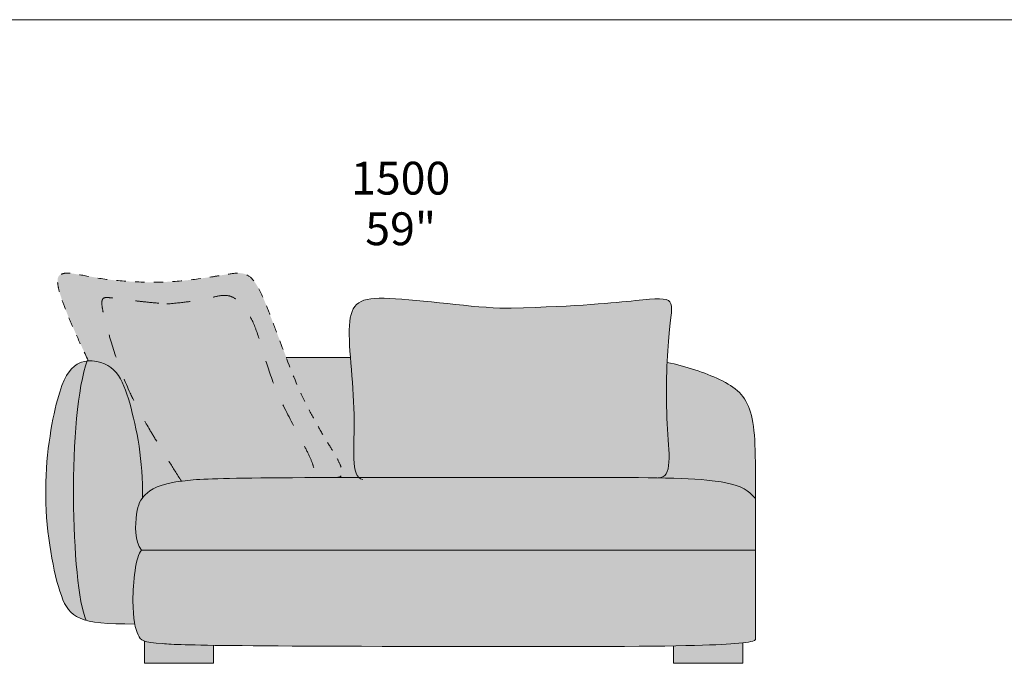
# Model space of a CAD drawing. Units: millimetres. Extents: x -641 to 157575, y -50742 to 47976.
# Drawn here: x 94845 to 96947, y -16409 to -15036 of the extents above; entities that cross this region are included whole.
import ezdxf

# ---------------------------------------------------------------- set-up
doc = ezdxf.new("R2010")
doc.units = ezdxf.units.MM
doc.header["$LTSCALE"] = 10
doc.linetypes.add('Hidden', pattern=[4, 2, -2])
doc.linetypes.add('Hidden 01', pattern=[10, 5, -5])
for name, color, linetype, lineweight in [('detail dimensions', 7, 'Continuous', 5), ('drawing', 7, 'Continuous', 5), ('hatch', 9, 'Continuous', 5), ('pillows', 7, 'Continuous', 5), ('product codes', 7, 'Continuous', 5)]:
    doc.layers.add(name, color=color, linetype=linetype, lineweight=lineweight)
doc.styles.add('Arial Normale', font='arial.ttf')

msp = doc.modelspace()

# ---------------------------------------------------------------- hatches: boundary and pattern name
at = {"layer": 'hatch'}
for points in [[(95189.9, -16020.1), (95142.5, -15943.9), (95109.8, -15888.6), (95097.6, -15866.4), (95087.3, -15846.4), (95078.5, -15827.8), (95070.7, -15809.5), (95063.2, -15790.8), (95056.2, -15771.8), (95049.6, -15752.9), (95043.5, -15734.3), (95033.2, -15700), (95029.1, -15684.8), (95025.7, -15671.6), (95023.1, -15660.4), (95022.1, -15655.6), (95021.3, -15651.3), (95020.7, -15647.5), (95020.5, -15645.7), (95020.3, -15644), (95020.2, -15642.5), (95020.1, -15641), (95020.1, -15640.3), (95020.1, -15639.7), (95020.1, -15639), (95020.1, -15638.4), (95020.2, -15637.8), (95020.2, -15637.2), (95020.3, -15636.7), (95020.3, -15636.1), (95020.4, -15635.6), (95020.5, -15635.1), (95020.6, -15634.6), (95020.7, -15634.4), (95020.8, -15634.2), (95020.8, -15634), (95020.9, -15633.8), (95021, -15633.6), (95021, -15633.4), (95021.1, -15633.2), (95021.2, -15633), (95021.3, -15632.8), (95021.4, -15632.6), (95021.5, -15632.4), (95021.6, -15632.2), (95021.7, -15632.1), (95021.8, -15631.9), (95021.9, -15631.7), (95022, -15631.6), (95022.1, -15631.4), (95022.2, -15631.3), (95022.3, -15631.1), (95022.4, -15631), (95022.5, -15630.9), (95022.7, -15630.7), (95022.8, -15630.6), (95022.9, -15630.5), (95023.1, -15630.4), (95023.2, -15630.2), (95023.3, -15630.1), (95023.5, -15630), (95023.6, -15629.9), (95023.8, -15629.8), (95023.9, -15629.7), (95024.1, -15629.6), (95024.2, -15629.5), (95024.4, -15629.4), (95024.6, -15629.4), (95024.7, -15629.3), (95024.9, -15629.2), (95025.1, -15629.1), (95025.3, -15629.1), (95025.4, -15629), (95025.6, -15628.9), (95025.8, -15628.9), (95026, -15628.8), (95026.2, -15628.8), (95026.4, -15628.7), (95026.6, -15628.7), (95027, -15628.6), (95027.4, -15628.5), (95027.8, -15628.4), (95028.3, -15628.4), (95028.8, -15628.3), (95029.2, -15628.3), (95029.7, -15628.3), (95030.3, -15628.3), (95030.8, -15628.3), (95031.4, -15628.3), (95032.6, -15628.3), (95033.9, -15628.4), (95037, -15628.7), (95095.4, -15635.9), (95159, -15642), (95184.3, -15639.7), (95205.2, -15637.2), (95222.3, -15634.8), (95236, -15632.4), (95247, -15630.1), (95266.5, -15625.6), (95269.6, -15625), (95272.5, -15624.5), (95274, -15624.3), (95275.4, -15624.1), (95276.8, -15624), (95278.2, -15623.9), (95279.6, -15623.8), (95280.9, -15623.7), (95282.2, -15623.7), (95283.5, -15623.8), (95284.8, -15623.8), (95286.1, -15623.9), (95287.4, -15624.1), (95288.6, -15624.2), (95289.9, -15624.4), (95291.1, -15624.7), (95292.3, -15625), (95293.5, -15625.3), (95294.7, -15625.7), (95295.9, -15626.1), (95297.1, -15626.5), (95298.3, -15627), (95299.5, -15627.6), (95300.7, -15628.2), (95301.9, -15628.8), (95303, -15629.5), (95304.2, -15630.2), (95305.4, -15631), (95306.6, -15631.8), (95307.8, -15632.6), (95309, -15633.5), (95310.2, -15634.5), (95311.4, -15635.5), (95312.6, -15636.6), (95313.8, -15637.7), (95315, -15638.8), (95316.3, -15640.1), (95317.5, -15641.3), (95318.7, -15642.7), (95320, -15644.1), (95321.2, -15645.5), (95322.4, -15647), (95323.7, -15648.6), (95324.9, -15650.2), (95326.2, -15651.9), (95327.4, -15653.6), (95329.9, -15657.3), (95332.4, -15661.2), (95334.9, -15665.5), (95337.3, -15669.9), (95339.7, -15674.7), (95342.1, -15679.8), (95344.5, -15685.2), (95346.9, -15690.8), (95349.2, -15696.8), (95351.4, -15703.1), (95353.7, -15709.8), (95372.9, -15772.1), (95378.8, -15789.7), (95385.4, -15807.9), (95389, -15817.1), (95392.8, -15826.5), (95401.2, -15845.4), (95410.3, -15864.4), (95455.3, -15950.7), (95462, -15964.3), (95464.8, -15970.4), (95467.3, -15976.1), (95468.3, -15978.7), (95469.3, -15981.3), (95470.2, -15983.7), (95470.9, -15986.1), (95471.6, -15988.3), (95472.2, -15990.5), (95472.4, -15991.5), (95472.6, -15992.5), (95472.8, -15993.5), (95473, -15994.4), (95473.1, -15995.3), (95473.2, -15996.2), (95473.3, -15997.1), (95473.3, -15997.9), (95473.4, -15998.8), (95473.4, -15999.5), (95473.4, -15999.9), (95473.3, -16000.3), (95473.3, -16000.7), (95473.3, -16001.1), (95473.2, -16001.4), (95473.2, -16001.8), (95473.1, -16002.1), (95473.1, -16002.5), (95473, -16002.8), (95473, -16003.2), (95472.9, -16003.5), (95472.8, -16003.8), (95472.7, -16004.1), (95472.6, -16004.4), (95472.5, -16004.7), (95472.4, -16005), (95472.2, -16005.3), (95472.1, -16005.6), (95472, -16005.9), (95471.8, -16006.2), (95471.7, -16006.4), (95471.5, -16006.7), (95471.3, -16006.9), (95471.2, -16007.2), (95471, -16007.4), (95470.8, -16007.7), (95470.6, -16007.9), (95470.4, -16008.1), (95470.2, -16008.4), (95470, -16008.6), (95469.7, -16008.8), (95469.5, -16009), (95469.3, -16009.2), (95469, -16009.4), (95468.8, -16009.6), (95468.5, -16009.7), (95468.2, -16009.9), (95467.9, -16010.1), (95467.7, -16010.2), (95467.4, -16010.4), (95467.1, -16010.6), (95466.8, -16010.7), (95466.4, -16010.8), (95466.1, -16011), (95465.8, -16011.1), (95465.4, -16011.2), (95465.1, -16011.4), (95464.7, -16011.5), (95464.4, -16011.6), (95464, -16011.7), (95463.6, -16011.8), (95463.2, -16011.9), (95462.4, -16012), (95461.6, -16012.2), (95460.7, -16012.3), (95459.9, -16012.4), (95458.9, -16012.5), (95458, -16012.6), (95457, -16012.6), (95456, -16012.6), (95519, -16012.4), (95519.9, -16012.4), (95520.8, -16012.3), (95521.6, -16012.3), (95522.4, -16012.2), (95523.2, -16012.2), (95523.9, -16012.1), (95524.6, -16011.9), (95525.3, -16011.8), (95525.6, -16011.7), (95525.9, -16011.7), (95526.3, -16011.6), (95526.6, -16011.5), (95526.9, -16011.4), (95527.2, -16011.3), (95527.5, -16011.2), (95527.8, -16011.1), (95528, -16011), (95528.3, -16010.9), (95528.6, -16010.8), (95528.8, -16010.6), (95529.1, -16010.5), (95529.3, -16010.4), (95529.6, -16010.2), (95529.8, -16010.1), (95530, -16009.9), (95530.2, -16009.8), (95530.4, -16009.6), (95530.6, -16009.5), (95530.8, -16009.3), (95531, -16009.1), (95531.2, -16008.9), (95531.4, -16008.8), (95531.6, -16008.6), (95531.7, -16008.4), (95531.9, -16008.2), (95532, -16008), (95532.2, -16007.8), (95532.3, -16007.6), (95532.4, -16007.3), (95532.6, -16007.1), (95532.7, -16006.9), (95532.8, -16006.7), (95532.9, -16006.4), (95533, -16006.2), (95533.1, -16005.9), (95533.2, -16005.7), (95533.3, -16005.4), (95533.3, -16005.2), (95533.4, -16004.9), (95533.5, -16004.6), (95533.5, -16004.4), (95533.6, -16004.1), (95533.6, -16003.8), (95533.6, -16003.5), (95533.7, -16003.2), (95533.7, -16002.9), (95533.7, -16002.6), (95533.7, -16002.3), (95533.7, -16001.9), (95533.7, -16001.6), (95533.7, -16001.3), (95533.7, -16000.9), (95533.6, -16000.3), (95533.6, -15999.5), (95533.4, -15998.8), (95533.3, -15998.1), (95533.2, -15997.3), (95533, -15996.5), (95532.8, -15995.7), (95532.6, -15994.8), (95532.3, -15994), (95531.7, -15992.2), (95531.1, -15990.3), (95530.3, -15988.3), (95529.4, -15986.2), (95528.4, -15984), (95527.4, -15981.7), (95525, -15976.9), (95522.2, -15971.7), (95515.5, -15960), (95478.5, -15897.3), (95467.7, -15877.8), (95456.7, -15856.7), (95445.8, -15834.2), (95437.4, -15815.4), (95429.2, -15796), (95372.3, -15647.5), (95365.7, -15631.5), (95362.5, -15624.5), (95359.6, -15618.2), (95356.7, -15612.4), (95354, -15607.3), (95351.3, -15602.7), (95350, -15600.5), (95348.7, -15598.5), (95347.5, -15596.7), (95346.2, -15594.9), (95345, -15593.2), (95343.8, -15591.7), (95342.6, -15590.2), (95341.4, -15588.9), (95340.2, -15587.6), (95339.6, -15587), (95339, -15586.5), (95338.4, -15585.9), (95337.8, -15585.4), (95337.2, -15584.9), (95336.6, -15584.4), (95336, -15583.9), (95335.4, -15583.5), (95334.8, -15583), (95334.3, -15582.6), (95333.7, -15582.2), (95333.1, -15581.8), (95332.5, -15581.5), (95331.9, -15581.1), (95331.3, -15580.8), (95330.7, -15580.4), (95330.1, -15580.1), (95329.5, -15579.8), (95328.9, -15579.6), (95328.3, -15579.3), (95327.7, -15579), (95327.1, -15578.8), (95326.5, -15578.5), (95325.8, -15578.3), (95325.2, -15578.1), (95324.6, -15577.9), (95324, -15577.7), (95323.3, -15577.6), (95322.7, -15577.4), (95322, -15577.3), (95321.4, -15577.1), (95320.7, -15577), (95319.4, -15576.8), (95318, -15576.6), (95316.6, -15576.4), (95315.2, -15576.3), (95313.7, -15576.3), (95312.2, -15576.3), (95310.6, -15576.3), (95309, -15576.3), (95307.4, -15576.4), (95304, -15576.7), (95300.3, -15577), (95292.3, -15578.1), (95247.7, -15585.4), (95218.2, -15589.6), (95202, -15591.5), (95185.1, -15593.1), (95167.6, -15594.5), (95149.7, -15595.3), (95131.4, -15595.7), (95113.1, -15595.6), (95094.8, -15595), (95076.8, -15594), (95059.2, -15592.7), (95042.3, -15591), (95026.3, -15589), (94958.8, -15577.3), (94954.5, -15576.8), (94952.4, -15576.6), (94950.3, -15576.4), (94948.4, -15576.3), (94946.5, -15576.3), (94944.7, -15576.3), (94943.8, -15576.4), (94942.9, -15576.4), (94942.1, -15576.5), (94941.2, -15576.6), (94940.4, -15576.7), (94939.6, -15576.8), (94938.8, -15576.9), (94938, -15577.1), (94937.3, -15577.2), (94936.5, -15577.4), (94935.8, -15577.7), (94935.1, -15577.9), (94934.4, -15578.1), (94933.8, -15578.4), (94933.4, -15578.6), (94933.1, -15578.7), (94932.8, -15578.9), (94932.4, -15579), (94932.1, -15579.2), (94931.8, -15579.4), (94931.5, -15579.6), (94931.2, -15579.8), (94930.9, -15580), (94930.6, -15580.2), (94930.4, -15580.4), (94930.1, -15580.6), (94929.8, -15580.8), (94929.5, -15581.1), (94929.3, -15581.3), (94929, -15581.6), (94928.8, -15581.9), (94928.6, -15582.2), (94928.3, -15582.5), (94928.1, -15582.8), (94927.9, -15583.1), (94927.7, -15583.5), (94927.5, -15583.8), (94927.3, -15584.2), (94927.1, -15584.5), (94927, -15584.9), (94926.8, -15585.3), (94926.7, -15585.8), (94926.5, -15586.2), (94926.4, -15586.7), (94926.3, -15587.1), (94926.1, -15587.6), (94926, -15588.1), (94925.9, -15588.6), (94925.9, -15589.2), (94925.8, -15589.7), (94925.7, -15590.3), (94925.7, -15590.9), (94925.6, -15591.5), (94925.6, -15592.1), (94925.6, -15592.7), (94925.6, -15593.4), (94925.6, -15594.8), (94925.7, -15596.3), (94925.8, -15597.8), (94926, -15599.5), (94926.3, -15601.2), (94926.5, -15603.1), (94926.9, -15605), (94927.3, -15607), (94927.8, -15609.2), (94928.9, -15613.8), (94930.3, -15618.8), (94932, -15624.3), (94933.9, -15630.3), (94936.2, -15636.8), (94941.6, -15651.4), (94948.4, -15668.4), (94966.5, -15710), (94991.1, -15763.1), (94993.7, -15763.2), (94996.3, -15763.3), (94998.8, -15763.5), (95001.3, -15763.7), (95003.7, -15764), (95006.1, -15764.3), (95008.4, -15764.7), (95010.6, -15765.1), (95012.8, -15765.6), (95015, -15766.1), (95017.1, -15766.7), (95019.1, -15767.3), (95021.1, -15767.9), (95023.1, -15768.7), (95025, -15769.4), (95026.9, -15770.2), (95028.7, -15771.1), (95030.5, -15772), (95032.2, -15772.9), (95033.9, -15773.9), (95035.5, -15775), (95037.1, -15776), (95038.7, -15777.1), (95040.2, -15778.3), (95041.7, -15779.5), (95043.1, -15780.8), (95044.6, -15782), (95045.9, -15783.4), (95047.3, -15784.7), (95048.6, -15786.1), (95049.9, -15787.6), (95051.1, -15789.1), (95052.3, -15790.6), (95053.5, -15792.1), (95054.7, -15793.7), (95055.8, -15795.4), (95056.9, -15797), (95058, -15798.7), (95059, -15800.5), (95060, -15802.2), (95062, -15805.9), (95063.9, -15809.7), (95065.7, -15813.6), (95067.5, -15817.6), (95069.1, -15821.8), (95070.8, -15826.1), (95073.8, -15835), (95076.8, -15844.3), (95079.6, -15854), (95085.2, -15874.8), (95090.5, -15897), (95095.3, -15920.6), (95097.4, -15932.9), (95099.4, -15945.4), (95101.2, -15958.3), (95102.8, -15971.5), (95104.2, -15984.9), (95105.2, -15998.6), (95106, -16012.6), (95106.5, -16026.8), (95106.7, -16041.3), (95106.6, -16056), (95107.3, -16055.1), (95108, -16054.2), (95109.5, -16052.5), (95111.1, -16050.8), (95112.9, -16049), (95114.8, -16047.1), (95115.9, -16046.1), (95117, -16045.1), (95118.2, -16044.1), (95119.4, -16043.1), (95120.7, -16042.1), (95122, -16041.2), (95123.5, -16040.2), (95125, -16039.2), (95126.6, -16038.2), (95128.3, -16037.2), (95130.1, -16036.2), (95132, -16035.2), (95134, -16034.2), (95136.1, -16033.3), (95138.3, -16032.3), (95140.7, -16031.4), (95143.2, -16030.5), (95145.8, -16029.5), (95148.6, -16028.6), (95151.5, -16027.7), (95154.6, -16026.9), (95157.8, -16026), (95164.7, -16024.4), (95172.4, -16022.8), (95180.7, -16021.4)], [(95159, -15642), (95095.4, -15635.9), (95037, -15628.7), (95033.9, -15628.4), (95032.6, -15628.3), (95031.4, -15628.3), (95030.8, -15628.3), (95030.3, -15628.3), (95029.7, -15628.3), (95029.2, -15628.3), (95028.8, -15628.3), (95028.3, -15628.4), (95027.8, -15628.4), (95027.4, -15628.5), (95027, -15628.6), (95026.6, -15628.7), (95026.4, -15628.7), (95026.2, -15628.8), (95026, -15628.8), (95025.8, -15628.9), (95025.6, -15628.9), (95025.4, -15629), (95025.3, -15629.1), (95025.1, -15629.1), (95024.9, -15629.2), (95024.7, -15629.3), (95024.6, -15629.4), (95024.4, -15629.4), (95024.2, -15629.5), (95024.1, -15629.6), (95023.9, -15629.7), (95023.8, -15629.8), (95023.6, -15629.9), (95023.5, -15630), (95023.3, -15630.1), (95023.2, -15630.2), (95023.1, -15630.4), (95022.9, -15630.5), (95022.8, -15630.6), (95022.7, -15630.7), (95022.5, -15630.9), (95022.4, -15631), (95022.3, -15631.1), (95022.2, -15631.3), (95022.1, -15631.4), (95022, -15631.6), (95021.9, -15631.7), (95021.8, -15631.9), (95021.7, -15632.1), (95021.6, -15632.2), (95021.5, -15632.4), (95021.4, -15632.6), (95021.3, -15632.8), (95021.2, -15633), (95021.1, -15633.2), (95021, -15633.4), (95021, -15633.6), (95020.9, -15633.8), (95020.8, -15634), (95020.8, -15634.2), (95020.7, -15634.4), (95020.6, -15634.6), (95020.5, -15635.1), (95020.4, -15635.6), (95020.3, -15636.1), (95020.3, -15636.7), (95020.2, -15637.2), (95020.2, -15637.8), (95020.1, -15638.4), (95020.1, -15639), (95020.1, -15639.7), (95020.1, -15640.3), (95020.1, -15641), (95020.2, -15642.5), (95020.3, -15644), (95020.5, -15645.7), (95020.7, -15647.5), (95021.3, -15651.3), (95022.1, -15655.6), (95023.1, -15660.4), (95025.7, -15671.6), (95029.1, -15684.8), (95033.2, -15700), (95043.5, -15734.3), (95049.6, -15752.9), (95056.2, -15771.8), (95063.2, -15790.8), (95070.7, -15809.5), (95078.5, -15827.8), (95087.3, -15846.4), (95097.6, -15866.4), (95109.8, -15888.6), (95142.5, -15943.9), (95189.9, -16020.1), (95197.8, -16019.1), (95211.5, -16017.7), (95227.9, -16016.5), (95273.9, -16014.7), (95455.7, -16012.6), (95456.7, -16012.6), (95457.7, -16012.6), (95458.7, -16012.5), (95459.6, -16012.4), (95460.5, -16012.3), (95461.4, -16012.2), (95462.3, -16012.1), (95463.1, -16011.9), (95463.5, -16011.8), (95463.8, -16011.7), (95464.2, -16011.6), (95464.6, -16011.5), (95464.9, -16011.4), (95465.3, -16011.3), (95465.6, -16011.2), (95466, -16011), (95466.3, -16010.9), (95466.6, -16010.8), (95466.9, -16010.6), (95467.2, -16010.5), (95467.5, -16010.3), (95467.8, -16010.1), (95468.1, -16010), (95468.4, -16009.8), (95468.7, -16009.6), (95468.9, -16009.4), (95469.2, -16009.2), (95469.4, -16009.1), (95469.7, -16008.8), (95469.9, -16008.6), (95470.1, -16008.4), (95470.3, -16008.2), (95470.5, -16008), (95470.7, -16007.8), (95470.9, -16007.5), (95471.1, -16007.3), (95471.3, -16007), (95471.5, -16006.8), (95471.6, -16006.5), (95471.8, -16006.2), (95471.9, -16006), (95472.1, -16005.7), (95472.2, -16005.4), (95472.3, -16005.1), (95472.4, -16004.8), (95472.6, -16004.5), (95472.7, -16004.2), (95472.8, -16003.9), (95472.8, -16003.6), (95472.9, -16003.2), (95473, -16002.9), (95473.1, -16002.6), (95473.1, -16002.2), (95473.2, -16001.9), (95473.2, -16001.5), (95473.3, -16001.2), (95473.3, -16000.8), (95473.3, -16000.4), (95473.4, -16000), (95473.4, -15999.6), (95473.4, -15999.2), (95473.4, -15998.8), (95473.3, -15998), (95473.3, -15997.2), (95473.2, -15996.3), (95473.1, -15995.4), (95473, -15994.5), (95472.8, -15993.5), (95472.6, -15992.6), (95472.4, -15991.6), (95472.2, -15990.5), (95471.6, -15988.4), (95471, -15986.2), (95470.2, -15983.8), (95469.3, -15981.4), (95468.3, -15978.8), (95467.3, -15976.1), (95464.8, -15970.4), (95462, -15964.3), (95455.3, -15950.7), (95410.3, -15864.4), (95401.2, -15845.4), (95392.8, -15826.5), (95389, -15817.1), (95385.4, -15807.9), (95378.8, -15789.7), (95372.9, -15772.1), (95353.7, -15709.8), (95351.4, -15703.1), (95349.2, -15696.8), (95346.9, -15690.8), (95344.5, -15685.2), (95342.1, -15679.8), (95339.7, -15674.7), (95337.3, -15669.9), (95334.9, -15665.5), (95332.4, -15661.2), (95329.9, -15657.3), (95327.4, -15653.6), (95326.2, -15651.9), (95324.9, -15650.2), (95323.7, -15648.6), (95322.4, -15647), (95321.2, -15645.5), (95320, -15644.1), (95318.7, -15642.7), (95317.5, -15641.3), (95316.3, -15640.1), (95315, -15638.8), (95313.8, -15637.7), (95312.6, -15636.6), (95311.4, -15635.5), (95310.2, -15634.5), (95309, -15633.5), (95307.8, -15632.6), (95306.6, -15631.8), (95305.4, -15631), (95304.2, -15630.2), (95303, -15629.5), (95301.9, -15628.8), (95300.7, -15628.2), (95299.5, -15627.6), (95298.3, -15627), (95297.1, -15626.5), (95295.9, -15626.1), (95294.7, -15625.7), (95293.5, -15625.3), (95292.3, -15625), (95291.1, -15624.7), (95289.9, -15624.4), (95288.6, -15624.2), (95287.4, -15624.1), (95286.1, -15623.9), (95284.8, -15623.8), (95283.5, -15623.8), (95282.2, -15623.7), (95280.9, -15623.7), (95279.6, -15623.8), (95278.2, -15623.9), (95276.8, -15624), (95275.4, -15624.1), (95274, -15624.3), (95272.5, -15624.5), (95269.6, -15625), (95266.5, -15625.6), (95247, -15630.1), (95236, -15632.4), (95222.3, -15634.8), (95205.2, -15637.2), (95184.3, -15639.7)], [(95894, -15651), (95888.4, -15651.1), (95882.4, -15651.1), (95869.6, -15650.8), (95855.7, -15650.1), (95840.9, -15649.1), (95675.5, -15633), (95647.1, -15630.8), (95634.4, -15630.1), (95622.9, -15629.8), (95617.5, -15629.7), (95612.3, -15629.8), (95607.5, -15630), (95602.8, -15630.2), (95598.4, -15630.6), (95594.2, -15631.1), (95592.2, -15631.4), (95590.3, -15631.7), (95588.4, -15632), (95586.5, -15632.4), (95584.8, -15632.8), (95583, -15633.3), (95581.3, -15633.8), (95579.7, -15634.3), (95578.1, -15634.8), (95576.6, -15635.4), (95575.1, -15636), (95573.7, -15636.7), (95572.3, -15637.4), (95571.6, -15637.7), (95571, -15638.1), (95570.3, -15638.4), (95569.7, -15638.8), (95569.1, -15639.2), (95568.5, -15639.6), (95567.8, -15640), (95567.3, -15640.5), (95566.7, -15640.9), (95566.1, -15641.3), (95565.5, -15641.8), (95565, -15642.3), (95564.5, -15642.7), (95563.9, -15643.2), (95563.4, -15643.7), (95562.9, -15644.2), (95562.4, -15644.7), (95561.9, -15645.2), (95561.5, -15645.8), (95561, -15646.3), (95560.5, -15646.9), (95560.1, -15647.4), (95559.7, -15648), (95559.2, -15648.6), (95558.8, -15649.2), (95558.4, -15649.8), (95558, -15650.4), (95557.6, -15651.1), (95557.3, -15651.7), (95556.9, -15652.3), (95556.5, -15653), (95556.2, -15653.7), (95555.5, -15655.1), (95554.9, -15656.5), (95554.3, -15658), (95553.7, -15659.5), (95553.2, -15661.1), (95552.7, -15662.7), (95552.2, -15664.4), (95551.8, -15666.1), (95551.3, -15667.8), (95551, -15669.6), (95550.6, -15671.5), (95550.3, -15673.4), (95550, -15675.4), (95549.5, -15679.5), (95549.1, -15683.3), (95548.9, -15687.2), (95548.6, -15691.3), (95548.5, -15695.6), (95548.4, -15704.5), (95548.5, -15714), (95549.4, -15734.3), (95557.6, -15847), (95558.7, -15877.7), (95558.9, -15900.9), (95558.1, -15962.7), (95558.3, -15971.3), (95558.8, -15979.3), (95559.1, -15983.1), (95559.5, -15986.7), (95559.9, -15990.2), (95560.2, -15991.8), (95560.5, -15993.4), (95560.8, -15995), (95561.1, -15996.5), (95561.5, -15998), (95561.9, -15999.4), (95562.3, -16000.7), (95562.7, -16002.1), (95563.1, -16003.3), (95563.6, -16004.5), (95563.9, -16005.1), (95564.1, -16005.7), (95564.4, -16006.2), (95564.7, -16006.8), (95565, -16007.3), (95565.3, -16007.8), (95565.6, -16008.4), (95565.9, -16008.8), (95566.2, -16009.3), (95566.5, -16009.8), (95566.8, -16010.2), (95567.2, -16010.7), (95567.5, -16011.1), (95567.9, -16011.5), (95568.2, -16011.9), (95568.6, -16012.3), (96022.1, -16012), (96205.7, -16013.1), (96272.3, -16015.2), (96299.5, -16016.9), (96311.7, -16017.9), (96322.9, -16019.1), (96333.2, -16020.4), (96342.6, -16021.8), (96351.1, -16023.4), (96358.9, -16025), (96362.5, -16025.9), (96365.9, -16026.8), (96369.1, -16027.7), (96372.2, -16028.6), (96375.1, -16029.6), (96377.8, -16030.5), (96380.4, -16031.5), (96382.9, -16032.5), (96385.2, -16033.5), (96387.4, -16034.5), (96389.4, -16035.6), (96391.4, -16036.6), (96393.2, -16037.6), (96395, -16038.7), (96396.6, -16039.7), (96398.1, -16040.8), (96399.6, -16041.8), (96401, -16042.8), (96402.3, -16043.9), (96403.5, -16044.9), (96404.7, -16046), (96405.8, -16047), (96407.9, -16049), (96410.2, -16051.3), (96411.2, -16052.5), (96412.2, -16053.6), (96413.2, -16054.8), (96414.1, -16055.9), (96415, -16057.1), (96415.9, -16058.3), (96415.7, -15993.6), (96415.3, -15966.6), (96414.6, -15942.8), (96413.3, -15921.8), (96412.5, -15912.3), (96411.4, -15903.4), (96410.2, -15895.1), (96409.5, -15891.2), (96408.8, -15887.3), (96408, -15883.6), (96407.2, -15880), (96406.3, -15876.5), (96405.3, -15873.1), (96404.3, -15869.9), (96403.2, -15866.7), (96402.1, -15863.6), (96400.9, -15860.6), (96399.6, -15857.8), (96398.3, -15855), (96396.9, -15852.2), (96395.4, -15849.6), (96393.8, -15847), (96392.2, -15844.6), (96390.6, -15842.2), (96388.8, -15839.8), (96387, -15837.6), (96385.2, -15835.4), (96383.2, -15833.2), (96381.2, -15831.1), (96379.1, -15829.1), (96376.9, -15827.1), (96374.7, -15825.2), (96372.4, -15823.3), (96370, -15821.5), (96367.6, -15819.7), (96365.1, -15817.9), (96362.5, -15816.2), (96359.8, -15814.5), (96357, -15812.8), (96351.3, -15809.6), (96345.3, -15806.4), (96338.9, -15803.3), (96333.1, -15800.5), (96327, -15797.8), (96314.1, -15792.5), (96300.6, -15787.4), (96286.5, -15782.6), (96271.9, -15778), (96257.1, -15773.8), (96242.1, -15770), (96227, -15766.7), (96228.6, -15738.2), (96236.4, -15657), (96236.5, -15655), (96236.5, -15653.2), (96236.5, -15651.4), (96236.5, -15649.7), (96236.5, -15648.9), (96236.4, -15648.2), (96236.4, -15647.4), (96236.3, -15646.7), (96236.2, -15646), (96236.1, -15645.3), (96236, -15644.6), (96235.8, -15644), (96235.7, -15643.3), (96235.5, -15642.7), (96235.4, -15642.1), (96235.3, -15641.9), (96235.2, -15641.6), (96235.1, -15641.3), (96235, -15641), (96234.8, -15640.8), (96234.7, -15640.5), (96234.6, -15640.2), (96234.5, -15640), (96234.4, -15639.7), (96234.2, -15639.5), (96234.1, -15639.2), (96233.9, -15639), (96233.8, -15638.8), (96233.6, -15638.5), (96233.5, -15638.3), (96233.3, -15638.1), (96233.2, -15637.9), (96233, -15637.7), (96232.8, -15637.5), (96232.6, -15637.3), (96232.5, -15637.1), (96232.3, -15636.9), (96232.1, -15636.7), (96231.9, -15636.5), (96231.7, -15636.3), (96231.5, -15636.1), (96231.3, -15635.9), (96231, -15635.7), (96230.8, -15635.6), (96230.6, -15635.4), (96230.3, -15635.2), (96230.1, -15635.1), (96229.9, -15634.9), (96229.6, -15634.8), (96229.4, -15634.6), (96229.1, -15634.5), (96228.8, -15634.3), (96228.6, -15634.2), (96228.3, -15634.1), (96228, -15633.9), (96227.4, -15633.7), (96226.8, -15633.4), (96226.2, -15633.2), (96225.5, -15633), (96224.9, -15632.8), (96224.2, -15632.6), (96223.4, -15632.4), (96222.7, -15632.3), (96221.9, -15632.1), (96221.1, -15632), (96220.3, -15631.9), (96218.6, -15631.6), (96216.8, -15631.5), (96214.8, -15631.3), (96212.8, -15631.2), (96210.6, -15631.2), (96206, -15631.2), (96200.9, -15631.4), (96189.1, -15632.1), (96064.4, -15643.2), (95991, -15647.4)], [(94986.7, -16317.1), (94985.9, -16315.3), (94985.2, -16313.4), (94984.4, -16311.4), (94983.7, -16309.3), (94982.2, -16304.8), (94980.8, -16299.9), (94979.4, -16294.6), (94978.1, -16289), (94976.8, -16283), (94975.6, -16276.7), (94973.2, -16263), (94971, -16248.1), (94969, -16232.2), (94967.2, -16215.2), (94964.1, -16178.5), (94961.8, -16139), (94960.3, -16097.5), (94959.6, -16054.6), (94959.8, -16011.4), (94961, -15968.5), (94963.1, -15926.7), (94966.1, -15886.9), (94968, -15868), (94970.2, -15849.9), (94972.6, -15832.7), (94975.4, -15816.5), (94978.3, -15801.3), (94979.9, -15794.2), (94981.6, -15787.4), (94983.3, -15780.9), (94985.1, -15774.7), (94987, -15768.9), (94988.9, -15763.5), (94987, -15763.8), (94985.1, -15764.2), (94983.4, -15764.5), (94981.8, -15764.9), (94980.2, -15765.3), (94978.8, -15765.8), (94977.4, -15766.2), (94976.1, -15766.7), (94974.9, -15767.1), (94973.7, -15767.6), (94972.6, -15768.1), (94971.5, -15768.6), (94970.5, -15769.1), (94969.4, -15769.7), (94968.4, -15770.3), (94967.5, -15770.8), (94965.9, -15771.8), (94964.4, -15772.8), (94962.9, -15773.9), (94961.4, -15775.1), (94959.9, -15776.3), (94958.5, -15777.5), (94957.1, -15778.9), (94955.7, -15780.3), (94954.3, -15781.8), (94952.9, -15783.3), (94951.5, -15785), (94950.2, -15786.7), (94948.9, -15788.6), (94947.5, -15790.5), (94946.2, -15792.5), (94945, -15794.7), (94943.7, -15796.9), (94942.4, -15799.3), (94941.2, -15801.8), (94939.9, -15804.4), (94938.7, -15807.1), (94937.4, -15810), (94935, -15816.1), (94932.5, -15822.8), (94930.1, -15830.1), (94927.7, -15838.1), (94925.3, -15846.7), (94922.9, -15855.9), (94920.5, -15865.9), (94915.8, -15887.6), (94911.4, -15911.4), (94907.6, -15937.1), (94904.3, -15964.3), (94901.9, -15992.8), (94901.1, -16007.4), (94900.5, -16022.2), (94900.2, -16037.1), (94900.2, -16052.2), (94900.6, -16067.3), (94901.3, -16082.4), (94902.2, -16097.5), (94903.5, -16112.5), (94905, -16127.4), (94906.8, -16142), (94908.7, -16156.4), (94910.9, -16170.4), (94913.3, -16184.1), (94915.9, -16197.4), (94918.6, -16210.1), (94921.4, -16222.3), (94924.4, -16233.9), (94927.4, -16244.8), (94930.6, -16255), (94933.8, -16264.4), (94935.7, -16269.6), (94937.7, -16274.5), (94938.7, -16276.8), (94939.7, -16279.1), (94940.8, -16281.3), (94941.9, -16283.4), (94943, -16285.5), (94944.2, -16287.5), (94945.4, -16289.5), (94946.6, -16291.3), (94947.9, -16293.2), (94948.6, -16294), (94949.3, -16294.9), (94950, -16295.8), (94950.7, -16296.6), (94951.4, -16297.4), (94952.1, -16298.2), (94952.9, -16299), (94953.7, -16299.8), (94954.4, -16300.6), (94955.2, -16301.3), (94956.1, -16302.1), (94956.9, -16302.8), (94957.8, -16303.5), (94958.7, -16304.2), (94959.6, -16304.9), (94960.5, -16305.6), (94961.4, -16306.2), (94962.4, -16306.9), (94963.4, -16307.5), (94964.4, -16308.1), (94965.4, -16308.7), (94966.4, -16309.3), (94967.5, -16309.9), (94968.6, -16310.5), (94969.7, -16311), (94970.9, -16311.5), (94973.2, -16312.6), (94975.7, -16313.6), (94978.3, -16314.5), (94981, -16315.4), (94983.8, -16316.3)], [(95090.5, -16325), (95089.6, -16320.2), (95088.8, -16315.1), (95088.2, -16309.6), (95087.6, -16303.6), (95087.1, -16297.3), (95086.8, -16290.5), (95086.5, -16283.2), (95086.5, -16275.4), (95086.8, -16260.1), (95087.6, -16243.9), (95088.2, -16235.6), (95089, -16227.4), (95089.9, -16219.4), (95090.9, -16211.5), (95092.1, -16203.9), (95093.5, -16196.8), (95094.2, -16193.3), (95095, -16190.1), (95095.8, -16186.9), (95096.6, -16184), (95097.5, -16181.1), (95098, -16179.8), (95098.5, -16178.5), (95098.9, -16177.2), (95099.4, -16176), (95099.9, -16174.9), (95100.4, -16173.8), (95100.9, -16172.7), (95101.5, -16171.8), (95102, -16170.8), (95102.3, -16170.4), (95102.6, -16169.9), (95102.8, -16169.5), (95103.1, -16169.1), (95103.4, -16168.7), (95103.7, -16168.3), (95104, -16168), (95104.3, -16167.6), (95104.6, -16167.3), (95104.9, -16167), (95104.1, -16166.1), (95103.4, -16165.3), (95102.8, -16164.4), (95102.1, -16163.4), (95101.5, -16162.5), (95100.9, -16161.5), (95100.3, -16160.5), (95099.8, -16159.5), (95099.2, -16158.4), (95098.7, -16157.4), (95098.3, -16156.3), (95097.8, -16155.2), (95097.3, -16154.1), (95096.9, -16152.9), (95096.5, -16151.8), (95096.1, -16150.6), (95095.8, -16149.4), (95095.4, -16148.2), (95094.8, -16145.8), (95094.3, -16143.3), (95093.8, -16140.8), (95093.4, -16138.3), (95093, -16135.7), (95092.7, -16133.1), (95092.5, -16130.5), (95092.3, -16127.8), (95092.2, -16125.2), (95092.1, -16122.5), (95092.1, -16119.9), (95092.1, -16114.6), (95092.4, -16109.5), (95092.7, -16104.5), (95093.1, -16099.6), (95093.7, -16095), (95094.3, -16090.7), (95095.2, -16084.5), (95095.8, -16081.7), (95096.3, -16079.1), (95096.9, -16076.6), (95097.6, -16074.2), (95098.2, -16072), (95098.6, -16070.9), (95098.9, -16069.9), (95099.3, -16068.9), (95099.7, -16067.9), (95100.1, -16066.9), (95100.5, -16066), (95100.9, -16065.1), (95101.4, -16064.2), (95101.8, -16063.3), (95102.3, -16062.4), (95102.8, -16061.6), (95103.2, -16060.7), (95103.8, -16059.9), (95104.3, -16059.1), (95104.8, -16058.3), (95105.4, -16057.5), (95106, -16056.7), (95106.6, -16056), (95106.7, -16041.3), (95106.5, -16026.8), (95106, -16012.6), (95105.2, -15998.6), (95104.2, -15984.9), (95102.8, -15971.5), (95101.2, -15958.3), (95099.4, -15945.4), (95097.4, -15932.9), (95095.3, -15920.6), (95090.5, -15897), (95085.2, -15874.8), (95079.6, -15854), (95076.8, -15844.3), (95073.8, -15835), (95070.8, -15826.1), (95069.1, -15821.8), (95067.5, -15817.6), (95065.7, -15813.6), (95063.9, -15809.7), (95062, -15805.9), (95060, -15802.2), (95059, -15800.5), (95058, -15798.7), (95056.9, -15797), (95055.8, -15795.4), (95054.7, -15793.7), (95053.5, -15792.1), (95052.3, -15790.6), (95051.1, -15789.1), (95049.9, -15787.6), (95048.6, -15786.1), (95047.3, -15784.7), (95045.9, -15783.4), (95044.6, -15782), (95043.1, -15780.8), (95041.7, -15779.5), (95040.2, -15778.3), (95038.7, -15777.1), (95037.1, -15776), (95035.5, -15775), (95033.9, -15773.9), (95032.2, -15772.9), (95030.5, -15772), (95028.7, -15771.1), (95026.9, -15770.2), (95025, -15769.4), (95023.1, -15768.7), (95021.1, -15767.9), (95019.1, -15767.3), (95017.1, -15766.7), (95015, -15766.1), (95012.8, -15765.6), (95010.6, -15765.1), (95008.4, -15764.7), (95006.1, -15764.3), (95003.7, -15764), (95001.3, -15763.7), (94998.8, -15763.5), (94996.3, -15763.3), (94993.7, -15763.2), (94991.1, -15763.1), (94988.9, -15763.5), (94987, -15768.9), (94985.1, -15774.7), (94983.3, -15780.9), (94981.6, -15787.4), (94979.9, -15794.2), (94978.3, -15801.3), (94975.4, -15816.5), (94972.6, -15832.7), (94970.2, -15849.9), (94968, -15868), (94966.1, -15886.9), (94963.1, -15926.7), (94961, -15968.5), (94959.8, -16011.4), (94959.6, -16054.6), (94960.3, -16097.5), (94961.8, -16139), (94964.1, -16178.5), (94967.2, -16215.2), (94969, -16232.2), (94971, -16248.1), (94973.2, -16263), (94975.6, -16276.7), (94976.8, -16283), (94978.1, -16289), (94979.4, -16294.6), (94980.8, -16299.9), (94982.2, -16304.8), (94983.7, -16309.3), (94984.4, -16311.4), (94985.2, -16313.4), (94985.9, -16315.3), (94986.7, -16317.1), (94991, -16318.1), (94995.5, -16319.1), (95000.3, -16320), (95005.3, -16320.8), (95010.6, -16321.5), (95016.3, -16322.1), (95028.4, -16323.2), (95041.8, -16324), (95056.6, -16324.6)], [(94991.1, -15763.1), (94989.1, -15763.1), (94988.9, -15763.5)], [(95568.6, -16012.3), (95568.2, -16011.9), (95567.9, -16011.5), (95567.5, -16011.1), (95567.2, -16010.7), (95566.8, -16010.2), (95566.5, -16009.8), (95566.2, -16009.3), (95565.9, -16008.8), (95565.6, -16008.4), (95565.3, -16007.8), (95565, -16007.3), (95564.7, -16006.8), (95564.4, -16006.2), (95564.1, -16005.7), (95563.9, -16005.1), (95563.6, -16004.5), (95563.1, -16003.3), (95562.7, -16002.1), (95562.3, -16000.7), (95561.9, -15999.4), (95561.5, -15998), (95561.1, -15996.5), (95560.8, -15995), (95560.5, -15993.4), (95560.2, -15991.8), (95559.9, -15990.2), (95559.5, -15986.7), (95559.1, -15983.1), (95558.8, -15979.3), (95558.3, -15971.3), (95558.1, -15962.7), (95558.9, -15900.9), (95558.7, -15877.7), (95557.6, -15847), (95550.8, -15756.2), (95413.4, -15756.4), (95429.2, -15796), (95437.4, -15815.4), (95445.8, -15834.2), (95456.7, -15856.7), (95467.7, -15877.8), (95478.5, -15897.3), (95515.5, -15960), (95522.2, -15971.7), (95525, -15976.9), (95527.4, -15981.7), (95528.4, -15984), (95529.4, -15986.1), (95530.3, -15988.2), (95531, -15990.2), (95531.7, -15992.1), (95532.3, -15993.9), (95532.5, -15994.7), (95532.8, -15995.6), (95533, -15996.4), (95533.2, -15997.2), (95533.3, -15998), (95533.4, -15998.7), (95533.5, -15999.5), (95533.6, -16000.2), (95533.7, -16000.9), (95533.7, -16001.2), (95533.7, -16001.5), (95533.7, -16001.9), (95533.7, -16002.2), (95533.7, -16002.5), (95533.7, -16002.8), (95533.7, -16003.1), (95533.6, -16003.4), (95533.6, -16003.7), (95533.6, -16004), (95533.5, -16004.3), (95533.5, -16004.6), (95533.4, -16004.8), (95533.4, -16005.1), (95533.3, -16005.4), (95533.2, -16005.6), (95533.1, -16005.9), (95533, -16006.1), (95532.9, -16006.4), (95532.8, -16006.6), (95532.7, -16006.8), (95532.6, -16007.1), (95532.5, -16007.3), (95532.4, -16007.5), (95532.2, -16007.7), (95532.1, -16007.9), (95531.9, -16008.1), (95531.8, -16008.3), (95531.6, -16008.5), (95531.4, -16008.7), (95531.3, -16008.9), (95531.1, -16009.1), (95530.9, -16009.2), (95530.7, -16009.4), (95530.5, -16009.6), (95530.3, -16009.7), (95530.1, -16009.9), (95529.9, -16010), (95529.6, -16010.2), (95529.4, -16010.3), (95529.2, -16010.4), (95528.9, -16010.6), (95528.7, -16010.7), (95528.4, -16010.8), (95528.1, -16010.9), (95527.9, -16011.1), (95527.6, -16011.2), (95527.3, -16011.3), (95527, -16011.4), (95526.7, -16011.5), (95526.4, -16011.5), (95526.1, -16011.6), (95525.8, -16011.7), (95525.4, -16011.8), (95524.8, -16011.9), (95524.1, -16012), (95523.3, -16012.1), (95522.6, -16012.2), (95521.8, -16012.3), (95521, -16012.3), (95520.1, -16012.4), (95519.3, -16012.4)], [(95456, -16012.6), (95455.7, -16012.6), (95273.9, -16014.7), (95227.9, -16016.5), (95211.5, -16017.7), (95197.8, -16019.1), (95189.9, -16020.1), (95180.7, -16021.4), (95172.4, -16022.8), (95164.7, -16024.4), (95157.8, -16026), (95154.6, -16026.9), (95151.5, -16027.7), (95148.6, -16028.6), (95145.8, -16029.5), (95143.2, -16030.5), (95140.7, -16031.4), (95138.3, -16032.3), (95136.1, -16033.3), (95134, -16034.2), (95132, -16035.2), (95130.1, -16036.2), (95128.3, -16037.2), (95126.6, -16038.2), (95125, -16039.2), (95123.5, -16040.2), (95122, -16041.2), (95120.7, -16042.1), (95119.4, -16043.1), (95118.2, -16044.1), (95117, -16045.1), (95115.9, -16046.1), (95114.8, -16047.1), (95112.9, -16049), (95111.1, -16050.8), (95109.5, -16052.5), (95108, -16054.2), (95107.3, -16055.1), (95106.6, -16056), (95106, -16056.7), (95105.4, -16057.5), (95104.8, -16058.3), (95104.3, -16059.1), (95103.8, -16059.9), (95103.2, -16060.7), (95102.8, -16061.6), (95102.3, -16062.4), (95101.8, -16063.3), (95101.4, -16064.2), (95100.9, -16065.1), (95100.5, -16066), (95100.1, -16066.9), (95099.7, -16067.9), (95099.3, -16068.9), (95098.9, -16069.9), (95098.6, -16070.9), (95098.2, -16072), (95097.6, -16074.2), (95096.9, -16076.6), (95096.3, -16079.1), (95095.8, -16081.7), (95095.2, -16084.5), (95094.3, -16090.7), (95093.7, -16095), (95093.1, -16099.6), (95092.7, -16104.5), (95092.4, -16109.5), (95092.1, -16114.6), (95092.1, -16119.9), (95092.1, -16122.5), (95092.2, -16125.2), (95092.3, -16127.8), (95092.5, -16130.5), (95092.7, -16133.1), (95093, -16135.7), (95093.4, -16138.3), (95093.8, -16140.8), (95094.3, -16143.3), (95094.8, -16145.8), (95095.4, -16148.2), (95095.8, -16149.4), (95096.1, -16150.6), (95096.5, -16151.8), (95096.9, -16152.9), (95097.3, -16154.1), (95097.8, -16155.2), (95098.3, -16156.3), (95098.7, -16157.4), (95099.2, -16158.4), (95099.8, -16159.5), (95100.3, -16160.5), (95100.9, -16161.5), (95101.5, -16162.5), (95102.1, -16163.4), (95102.8, -16164.4), (95103.4, -16165.3), (95104.1, -16166.1), (95104.9, -16167), (96022.1, -16167), (96415.9, -16167), (96415.9, -16058.3), (96415, -16057.1), (96414.1, -16055.9), (96413.2, -16054.8), (96412.2, -16053.6), (96411.2, -16052.5), (96410.2, -16051.3), (96407.9, -16049), (96405.8, -16047), (96404.7, -16046), (96403.5, -16044.9), (96402.3, -16043.9), (96401, -16042.8), (96399.6, -16041.8), (96398.1, -16040.8), (96396.6, -16039.7), (96395, -16038.7), (96393.2, -16037.6), (96391.4, -16036.6), (96389.4, -16035.6), (96387.4, -16034.5), (96385.2, -16033.5), (96382.9, -16032.5), (96380.4, -16031.5), (96377.8, -16030.5), (96375.1, -16029.6), (96372.2, -16028.6), (96369.1, -16027.7), (96365.9, -16026.8), (96362.5, -16025.9), (96358.9, -16025), (96351.1, -16023.4), (96342.6, -16021.8), (96333.2, -16020.4), (96322.9, -16019.1), (96311.7, -16017.9), (96299.5, -16016.9), (96272.3, -16015.2), (96205.7, -16013.1), (95519, -16012.4)], [(96022.1, -16373), (96266.7, -16371.1), (96331, -16369.1), (96371, -16366.8), (96380.5, -16366.1), (96388.6, -16365.2), (96393.8, -16364.6), (96398.4, -16363.9), (96400.5, -16363.6), (96402.4, -16363.2), (96404.2, -16362.8), (96406, -16362.4), (96407.5, -16362), (96409, -16361.5), (96409.7, -16361.3), (96410.4, -16361), (96411, -16360.8), (96411.7, -16360.5), (96412.3, -16360.3), (96412.8, -16360), (96413.4, -16359.7), (96413.9, -16359.5), (96414.5, -16359.2), (96415, -16358.9), (96415.4, -16358.6), (96415.9, -16358.3), (96415.9, -16167), (96022.1, -16167), (95104.9, -16167), (95104.6, -16167.3), (95104.3, -16167.6), (95104, -16168), (95103.7, -16168.3), (95103.4, -16168.7), (95103.1, -16169.1), (95102.8, -16169.5), (95102.6, -16169.9), (95102.3, -16170.4), (95102, -16170.8), (95101.5, -16171.8), (95100.9, -16172.7), (95100.4, -16173.8), (95099.9, -16174.9), (95099.4, -16176), (95098.9, -16177.2), (95098.5, -16178.5), (95098, -16179.8), (95097.5, -16181.1), (95096.6, -16184), (95095.8, -16186.9), (95095, -16190.1), (95094.2, -16193.3), (95093.5, -16196.8), (95092.1, -16203.9), (95090.9, -16211.5), (95089.9, -16219.4), (95089, -16227.4), (95088.2, -16235.6), (95087.6, -16243.9), (95086.8, -16260.1), (95086.5, -16275.4), (95086.5, -16283.2), (95086.8, -16290.5), (95087.1, -16297.3), (95087.6, -16303.6), (95088.2, -16309.6), (95088.8, -16315.1), (95089.6, -16320.2), (95090.5, -16325), (95091.2, -16328.6), (95092, -16332), (95092.9, -16335.2), (95093.7, -16338.2), (95094.6, -16340.9), (95095.5, -16343.5), (95096.4, -16345.8), (95097.3, -16348), (95097.9, -16349.2), (95098.4, -16350.3), (95099, -16351.4), (95099.2, -16351.9), (95099.5, -16352.4), (95099.8, -16352.9), (95100.1, -16353.4), (95100.4, -16353.9), (95100.8, -16354.3), (95101.1, -16354.8), (95101.5, -16355.2), (95101.8, -16355.6), (95102.2, -16356), (95102.6, -16356.4), (95103, -16356.8), (95103.4, -16357.2), (95103.9, -16357.6), (95104.3, -16357.9), (95104.8, -16358.3), (95105.3, -16358.6), (95105.9, -16358.9), (95106.4, -16359.3), (95107, -16359.6), (95107.6, -16359.9), (95108.2, -16360.2), (95108.9, -16360.5), (95109.6, -16360.7), (95110.3, -16361), (95111, -16361.3), (95111.7, -16361.5), (95112.4, -16361.7), (95114, -16362.2), (95115.6, -16362.6), (95117.3, -16363), (95119.2, -16363.4), (95121.2, -16363.7), (95125.7, -16364.4), (95130.7, -16365.1), (95136.3, -16365.7), (95149.7, -16366.8), (95164, -16367.8), (95184.4, -16368.7), (95258.7, -16370.4)], [(95111, -16361.3), (95111, -16408.4), (95258.7, -16408.4), (95258.7, -16370.4), (95184.4, -16368.7), (95164, -16367.8), (95149.7, -16366.8), (95136.3, -16365.7), (95130.7, -16365.1), (95125.7, -16364.4), (95121.2, -16363.7), (95119.2, -16363.4), (95117.3, -16363), (95115.6, -16362.6), (95114, -16362.2), (95112.4, -16361.7), (95111.7, -16361.5)], [(96240.9, -16371.6), (96240.9, -16408.4), (96388.6, -16408.4), (96388.6, -16365.2), (96380.5, -16366.1), (96350.4, -16368.2), (96323.2, -16369.5)]]:
    msp.add_hatch(color=256, dxfattribs=at).paths.add_polyline_path(points, flags=0)

# ---------------------------------------------------------------- linework, layer by layer
at = {"layer": 'drawing'}
for points in [[(96415.9, -16058.3), (96415.9, -16358.3)], [(95104.9, -16167), (96022.1, -16167)], [(96415.9, -16167), (96022.1, -16167)], [(96240.9, -16371.2), (96240.9, -16408.4), (96388.6, -16408.4), (96388.6, -16365.2)]]:
    msp.add_lwpolyline(points, dxfattribs=at)
for points, degree, knots in [([(94991.1, -15763.1), (94978.9, -15765), (94954.9, -15775.1), (94925.6, -15817), (94886, -16049), (94931.7, -16300), (94970.4, -16325), (95090.5, -16325)], 3, [1374.088621, 1374.088621, 1374.088621, 1374.088621, 1453.842158, 1696.149185, 1938.456211, 2180.763237, 2423.070264, 2423.070264, 2423.070264, 2423.070264]), ([(96415.9, -16058.3), (96415.9, -15961.7), (96415.9, -15855.5), (96355, -15804.1), (96267, -15774.9), (96227, -15766.7)], 3, [0, 0, 0, 0, 242.307026, 484.614053, 698.667265, 698.667265, 698.667265, 698.667265]), ([(96022.1, -16012), (96167.9, -16012), (96363.3, -16013), (96402.1, -16042), (96413.7, -16055.1), (96415.9, -16058.3)], 3, [0, 0, 0, 0, 187.434866, 374.869731, 429.778137, 429.778137, 429.778137, 429.778137]), ([(95111, -16361.3), (95111, -16384.8), (95111, -16408.4), (95184.8, -16408.4), (95258.7, -16408.4), (95258.7, -16389.4), (95258.7, -16370.4)], 2, [441.647643, 441.647643, 441.647643, 488.756051, 488.756051, 656.756051, 656.756051, 694.755623, 694.755623, 694.755623]), ([(96415.9, -16358.3), (96409.5, -16362.7), (96379.2, -16368.1), (96250.9, -16373), (96022.1, -16373)], 3, [485.973341, 485.973341, 485.973341, 485.973341, 617.179283, 822.905711, 822.905711, 822.905711, 822.905711])]:
    msp.add_open_spline(points, degree=degree, knots=knots, dxfattribs=at)
for points in [[(94989.1, -15763.1), (94946.7, -15875), (94953.7, -16243), (94986.7, -16317.1)], [(94989.1, -15763.1), (95047.7, -15763.1), (95081.1, -15838), (95108.4, -15977), (95106.6, -16056)], [(95550.8, -15756.2), (95504.3, -15756.2), (95457.9, -15756.3), (95413.4, -15756.4)], [(96022.1, -16012), (95352.8, -16012), (95157.4, -16013), (95106.7, -16051), (95092.9, -16077), (95089.2, -16149), (95104.9, -16167)], [(95104.9, -16167), (95092.2, -16180), (95080.9, -16293), (95097.5, -16357), (95113.2, -16367), (95269.9, -16373), (96022.1, -16373)]]:
    msp.add_open_spline(points, degree=3, dxfattribs=at)
at = {"layer": 'pillows', "linetype": 'Hidden'}
msp.add_open_spline([(94991.1, -15763.1), (94916, -15605), (94923, -15564), (94998, -15589), (95153, -15601), (95288, -15579), (95331, -15571), (95365, -15616), (95443, -15850), (95538, -15989), (95538.1, -16012.3), (95519, -16012.4)], degree=3, dxfattribs=at)
at = {"layer": 'pillows', "linetype": 'Hidden 01'}
for points in [[(95189.9, -16020.1), (95115, -15901), (95067, -15816.5), (95017, -15648), (95019, -15621), (95054, -15633), (95159, -15642)], [(95159, -15642), (95233, -15636), (95274, -15620), (95309, -15626), (95351, -15683), (95382, -15823), (95478, -15984), (95478.1, -16012.5), (95455.7, -16012.6)]]:
    msp.add_open_spline(points, degree=3, dxfattribs=at)
at = {"layer": 'pillows'}
for points in [[(95894, -15651), (95836, -15652.6), (95599, -15618), (95532, -15643), (95570, -15887), (95550.3, -16012.3), (95577, -16016.5)], [(95894, -15651), (96041, -15647), (96185, -15632), (96246, -15627), (96229, -15686), (96221, -15908), (96240.1, -16013.9), (96208, -16012.9)]]:
    msp.add_open_spline(points, degree=3, dxfattribs=at)
at = {"layer": 'product codes'}
msp.add_lwpolyline([(85359.2, -15035.6), (143733.2, -15035.6)], dxfattribs=at)

# ---------------------------------------------------------------- texts
at = {"layer": 'detail dimensions', "char_height": 70, "attachment_point": 5, "style": 'Arial Normale'}
for s, insert, width in [('1500', (95658.1, -15382.7), 543.261), ('59"', (95658.1, -15490.7), 408.587)]:
    msp.add_mtext(s, dxfattribs=dict(at, insert=insert, width=width))

doc.saveas('drawing.dxf')
